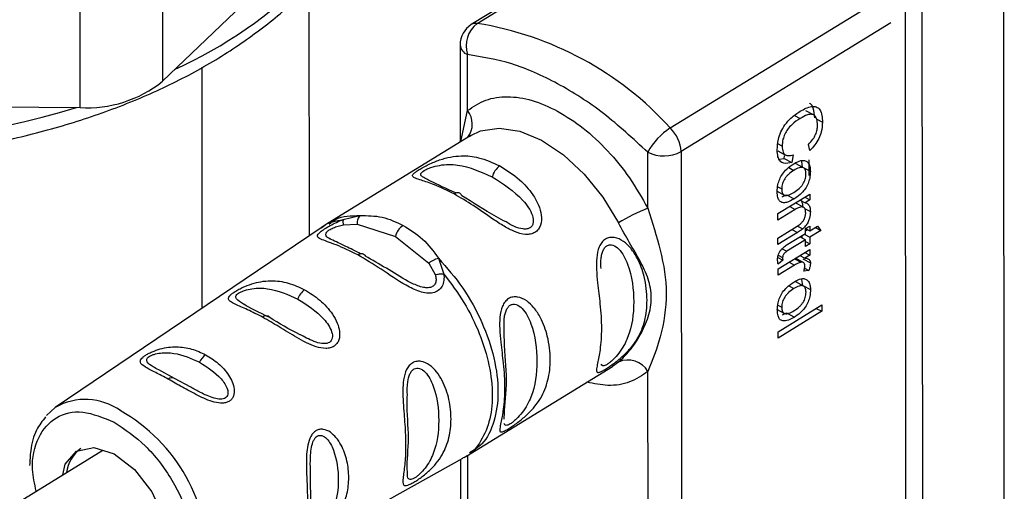
# Paper-space layout 'Blatt2' of a CAD drawing. Units: millimetres. Extents: x 0 to 420, y 0 to 297.
# Drawn here: x 369 to 373, y 99 to 101 of the extents above; entities that cross this region are included whole.
import ezdxf

# ---------------------------------------------------------------- set-up
doc = ezdxf.new("R2010")
doc.units = ezdxf.units.MM

psp = doc.layouts.new('Blatt2')

# ---------------------------------------------------------------- linework, layer by layer
at = {"color": 7, "linetype": 'Continuous', "lineweight": 30}
for p, q in [((369.9849, 100.5009), (369.9807, 105.2127)), ((372.9305, 102.6184), (372.9349, 97.6993)), ((369.3608, 102.2989), (369.3608, 101.1557)), ((369.0108, 101.0439), (369.0108, 102.187)), ((371.5961, 101.9637), (370.6721, 101.396)), ((370.6971, 101.4014), (371.6139, 101.9646)), ((369.3608, 101.1557), (369.9838, 101.7534)), ((372.5179, 98.2959), (372.515, 101.6019)), ((372.5853, 101.603), (372.5883, 98.2971)), ((371.5169, 100.9575), (372.4166, 101.5103)), ((372.4528, 101.4041), (371.5625, 100.8571)), ((370.6245, 101.3107), (370.6248, 100.898)), ((370.6562, 101.0314), (370.656, 101.2688)), ((369.5289, 100.1927), (369.5289, 101.2155)), ((366.5863, 101.0693), (369.0108, 101.0439)), ((370.6278, 100.8998), (370.6562, 101.0314)), ((372.0447, 101.011), (372.0682, 100.9983)), ((372.1251, 101.013), (372.0923, 101.0307)), ((372.1384, 100.9953), (372.1628, 100.9821)), ((370.6696, 100.9255), (370.0645, 100.5537)), ((370.6624, 100.9209), (370.6696, 100.9255)), ((371.9917, 100.8799), (371.9735, 100.8897)), ((372.1088, 100.8614), (372.103, 100.8869)), ((371.4214, 100.6171), (371.4212, 100.8545)), ((371.5625, 100.8571), (371.5651, 98.0144)), ((371.9736, 100.8606), (372.0064, 100.8428)), ((371.9792, 100.8257), (372.0001, 100.8287)), ((372.0001, 100.8287), (372.0021, 100.8395)), ((372.0001, 100.8287), (372.0329, 100.8109)), ((372.0391, 100.8441), (372.0329, 100.8109)), ((372.0196, 100.7892), (372.0412, 100.7775)), ((372.0817, 100.7887), (372.0489, 100.8065)), ((372.0787, 100.7915), (372.0749, 100.8166)), ((372.0787, 100.7915), (372.1115, 100.7737)), ((372.1058, 100.756), (372.1058, 100.8222)), ((371.973, 100.708), (371.9897, 100.6989)), ((371.9679, 100.6903), (372.0007, 100.6726)), ((371.9739, 100.5939), (372.1087, 100.6767)), ((371.992, 100.666), (372.0104, 100.6745)), ((372.0104, 100.6745), (372.0431, 100.6568)), ((372.0874, 100.6636), (372.1087, 100.652)), ((372.1087, 100.6767), (372.1087, 100.652)), ((372.0238, 100.6245), (372.0473, 100.6118)), ((372.0819, 100.621), (372.0491, 100.6387)), ((372.0682, 100.6518), (372.0896, 100.6403)), ((372.0866, 100.6163), (372.1116, 100.6028)), ((372.1087, 100.652), (372.0896, 100.6403)), ((370.1283, 100.5688), (370.1993, 100.5855)), ((372.0473, 100.6118), (371.9739, 100.5666)), ((371.9739, 100.5666), (371.9739, 100.5939)), ((370.0346, 100.5344), (368.906, 99.7717)), ((370.1289, 100.5463), (370.1869, 100.5491)), ((370.1869, 100.5491), (370.35, 100.497)), ((371.974, 100.4905), (372.0558, 100.5408)), ((372.0566, 100.5414), (372.079, 100.5293)), ((372.091, 100.5305), (372.1088, 100.5414)), ((372.1088, 100.5211), (372.1421, 100.5415)), ((372.1088, 100.5414), (372.1088, 100.5211)), ((372.1322, 100.5355), (372.1558, 100.5227)), ((372.1421, 100.5415), (372.1558, 100.5227)), ((370.35, 100.497), (370.4912, 100.3844)), ((372.0568, 100.5142), (371.974, 100.4633)), ((371.974, 100.4633), (371.974, 100.4905)), ((372.0135, 100.4625), (372.091, 100.5101)), ((372.0332, 100.5269), (372.0568, 100.5142)), ((372.0675, 100.4957), (372.0911, 100.4829)), ((372.0761, 100.491), (372.076, 100.5009)), ((372.0852, 100.5066), (372.1088, 100.4938)), ((372.091, 100.5101), (372.091, 100.5305)), ((372.091, 100.5208), (372.0996, 100.526)), ((372.0912, 100.5306), (372.1088, 100.5211)), ((372.1558, 100.5227), (372.1088, 100.4938)), ((372.1088, 100.4938), (372.1089, 100.4662)), ((372.0911, 100.4829), (372.0122, 100.4345)), ((372.0911, 100.4552), (372.0911, 100.4829)), ((372.0911, 100.4758), (372.1089, 100.4662)), ((372.1089, 100.4662), (372.0911, 100.4552)), ((371.9733, 100.4073), (371.9944, 100.3959)), ((371.9741, 100.3596), (372.1089, 100.4424)), ((371.9749, 100.4176), (371.9936, 100.4074)), ((371.9922, 100.4453), (372.0122, 100.4345)), ((372.067, 100.4167), (372.0884, 100.4051)), ((372.0876, 100.4293), (372.1089, 100.4177)), ((372.1089, 100.4177), (372.0884, 100.4051)), ((372.1089, 100.4424), (372.1089, 100.4177)), ((370.4912, 100.3844), (370.5191, 100.3351)), ((370.5325, 100.4051), (370.5557, 100.3374)), ((372.0446, 100.3757), (371.9741, 100.3323)), ((371.9944, 100.3959), (371.9743, 100.38)), ((372.021, 100.3884), (372.0446, 100.3757)), ((372.0438, 100.4024), (372.0713, 100.3875)), ((372.083, 100.3865), (372.0502, 100.4043)), ((372.079, 100.4028), (372.1118, 100.385)), ((372.083, 100.4006), (372.0836, 100.4009)), ((371.9741, 100.3323), (371.9741, 100.3596)), ((372.1046, 100.3528), (372.0835, 100.3495)), ((372.0872, 100.3622), (372.1046, 100.3528)), ((372.02, 100.2873), (372.0416, 100.2756)), ((372.0822, 100.2868), (372.0494, 100.3046)), ((372.0791, 100.2896), (372.0754, 100.3147)), ((372.0791, 100.2896), (372.1119, 100.2718)), ((371.9734, 100.2061), (371.9902, 100.197)), ((371.9743, 100.0924), (372.1602, 100.2066)), ((372.1602, 100.2066), (372.1602, 100.1794)), ((371.9683, 100.1885), (372.0011, 100.1707)), ((372.1602, 100.1794), (371.9743, 100.0652)), ((371.9925, 100.1641), (372.0108, 100.1726)), ((372.0108, 100.1726), (372.0436, 100.1549)), ((372.1366, 100.1921), (372.1602, 100.1794)), ((371.9743, 100.0652), (371.9743, 100.0924)), ((371.2968, 99.9639), (371.2716, 99.9456)), ((369.4124, 99.8942), (369.3451, 99.9309)), ((370.6671, 99.5742), (371.2716, 99.9456)), ((371.4229, 98.9424), (371.422, 99.9239)), ((369.4811, 99.8572), (369.4124, 99.8942)), ((368.8681, 99.7376), (368.906, 99.7717)), ((369.1073, 99.5894), (368.5696, 99.259)), ((369.4452, 98.894), (370.6363, 99.5562)), ((370.626, 99.5505), (370.6263, 99.2233)), ((370.6577, 99.3566), (370.6575, 99.5686))]:
    psp.add_line(p, q, dxfattribs=at)
at = {"color": 7, "linetype": 'Continuous', "lineweight": 30, "flags": 128}
for points in [[(370.6696, 100.9255), (370.7106, 100.9448), (370.7897, 100.9572), (370.8776, 100.9438), (370.9702, 100.9053), (371.0628, 100.8436), (371.1508, 100.7617), (371.23, 100.6637), (371.2963, 100.5544)], [(370.6318, 100.6701), (370.6296, 100.6746), (370.6268, 100.6781), (370.6233, 100.6807), (370.6192, 100.6822), (370.6147, 100.6826), (370.6098, 100.682), (370.6047, 100.6803), (370.5995, 100.6775)], [(370.1896, 100.4189), (370.1948, 100.4218), (370.1998, 100.4238), (370.2047, 100.4247), (370.2092, 100.4246), (370.2134, 100.4234), (370.217, 100.4212), (370.22, 100.4181), (370.2224, 100.4141)], [(368.9383, 99.4856), (368.9471, 99.5306), (368.996, 99.5863), (369.0693, 99.6015), (369.1557, 99.574), (369.2422, 99.5079), (369.3155, 99.4133), (369.3646, 99.3047), (369.3819, 99.1984), (369.3819, 99.1984)]]:
    psp.add_lwpolyline(points, dxfattribs=at)
at = {"color": 7, "linetype": 'Continuous', "lineweight": 30}
for centre, radius, start, end in [((368.5944, 102.9969), 1.9696, 294.5334, 314.8674), ((370.7245, 101.3108), 0.1, 121.5643, 180.051), ((370.7694, 101.3063), 0.1194, 127.2583, 198.3116), ((370.6925, 101.3615), 0.0401, 83.4801, 120.5951), ((370.4734, 100.0089), 1.4103, 42.2706, 80.8718), ((370.6736, 101.3148), 0.0493, 184.737, 249.0656), ((369.0405, 101.5547), 0.5117, 266.6769, 308.7587), ((367.8453, 104.9088), 4.0326, 252.2157, 286.5847), ((370.5837, 100.9737), 0.0926, 323.2806, 38.4835), ((371.6632, 100.7256), 0.2742, 122.235, 151.9539), ((371.4117, 100.8492), 0.151, 3.0266, 45.8451), ((371.4893, 100.9923), 0.1537, 243.6785, 298.4445), ((370.8386, 100.7308), 0.08, 124.6695, 166.4771), ((371.7291, 99.8474), 0.8289, 111.7872, 121.4726), ((370.4278, 100.4783), 0.08, 124.6695, 166.4771), ((370.0109, 100.2064), 0.0797, 125.7764, 161.7446), ((369.8008, 100.1385), 0.0215, 43.9066, 133.422), ((369.5887, 99.9325), 0.0771, 125.4061, 156.3583), ((371.3375, 99.8752), 0.0976, 29.9624, 114.6344), ((369.4009, 99.8736), 0.0236, 60.8322, 130.7588), ((369.0333, 99.5502), 0.2555, 54.3974, 119.8784), ((368.8176, 99.1152), 0.7388, 358.3006, 60.4465), ((369.1013, 99.4767), 0.1489, 125.7839, 172.9866)]:
    psp.add_arc(centre, radius, start, end, dxfattribs=at)
for points, knots in [([(365.427, 102.0401), (365.4291, 102.0302), (365.4429, 101.9641), (365.4984, 101.8458), (365.5939, 101.6881), (365.7212, 101.5386), (365.8757, 101.3984), (366.0565, 101.2699), (366.2606, 101.1548), (366.4476, 101.0714), (366.608, 101.012), (366.7736, 100.9584), (366.9896, 100.9024), (367.2566, 100.8538), (367.5309, 100.8235), (367.8091, 100.8118), (368.0877, 100.8188), (368.3632, 100.8445), (368.6323, 100.8886), (368.8915, 100.9506), (369.1376, 101.0299), (369.3676, 101.1259), (369.5789, 101.2374), (369.7666, 101.3643), (369.9028, 101.4751), (369.9657, 101.5473), (369.984, 101.5683)], [0, 0, 0, 0, 0.007793, 0.051927, 0.096602, 0.141969, 0.187952, 0.234348, 0.280948, 0.32759, 0.350734, 0.375341, 0.421865, 0.468341, 0.51477, 0.561173, 0.60757, 0.653982, 0.700425, 0.746924, 0.7935, 0.840172, 0.886952, 0.933829, 0.980745, 1, 1, 1, 1]), ([(372.068, 101.0285), (372.0845, 101.0374), (372.1088, 101.0506), (372.1372, 101.049), (372.1533, 101.0359), (372.1616, 101.0121), (372.1624, 100.9919), (372.1628, 100.9821)], [0, 0, 0, 0, 0.329704, 0.488369, 0.647885, 0.829715, 1, 1, 1, 1]), ([(372.13, 100.9999), (372.1291, 101.0149), (372.1278, 101.0364), (372.1177, 101.0558), (372.1106, 101.0606), (372.1073, 101.0629)], [0, 0, 0, 0, 0.553632, 0.79311, 1, 1, 1, 1]), ([(371.9707, 100.8645), (371.9714, 100.8792), (371.9726, 100.9035), (371.9852, 100.9412), (372.0039, 100.9732), (372.0325, 101.0046), (372.055, 101.0197), (372.068, 101.0285)], [0, 0, 0, 0, 0.237248, 0.39353, 0.550477, 0.738578, 1, 1, 1, 1]), ([(372.0682, 100.9983), (372.0562, 100.9902), (372.0377, 100.9779), (372.0154, 100.9532), (372.0023, 100.9315), (371.9932, 100.9059), (371.9923, 100.8895), (371.9917, 100.8799)], [0, 0, 0, 0, 0.324584, 0.4967907, 0.6433137, 0.7901265, 1, 1, 1, 1]), ([(372.1418, 100.9698), (372.1412, 100.9792), (372.1403, 100.995), (372.1314, 101.0104), (372.1178, 101.0168), (372.0961, 101.0139), (372.0786, 101.0041), (372.0682, 100.9983)], [0, 0, 0, 0, 0.2213137, 0.372437, 0.5240231, 0.7155769, 1, 1, 1, 1]), ([(372.103, 100.8869), (372.1099, 100.8943), (372.1215, 100.9068), (372.1341, 100.9295), (372.1408, 100.9506), (372.1414, 100.9633), (372.1418, 100.9698)], [0, 0, 0, 0, 0.32135, 0.544175, 0.767653, 1, 1, 1, 1]), ([(372.1628, 100.9821), (372.162, 100.9685), (372.1607, 100.9461), (372.1477, 100.9119), (372.1306, 100.8841), (372.1163, 100.8693), (372.1088, 100.8614)], [0, 0, 0, 0, 0.330015, 0.543624, 0.757323, 1, 1, 1, 1]), ([(371.9917, 100.8799), (371.9923, 100.8711), (371.9933, 100.8564), (372.0028, 100.8437), (372.0175, 100.8382), (372.0307, 100.8418), (372.0391, 100.8441)], [0, 0, 0, 0, 0.288275, 0.481801, 0.675165, 1, 1, 1, 1]), ([(370.5995, 100.6775), (370.5707, 100.6917), (370.5193, 100.717), (370.4644, 100.7341), (370.4346, 100.7438), (370.4213, 100.7515), (370.4227, 100.7601), (370.4351, 100.7708), (370.4496, 100.7805), (370.4688, 100.7915), (370.4983, 100.8066), (370.5385, 100.8232), (370.5846, 100.8355), (370.6401, 100.8413), (370.7104, 100.8344), (370.7634, 100.8101), (370.7931, 100.7965)], [0, 0, 0, 0, 0.142826, 0.255008, 0.32291, 0.380772, 0.441314, 0.470888, 0.499973, 0.529112, 0.558691, 0.619237, 0.681559, 0.745014, 0.856994, 1, 1, 1, 1]), ([(372.0329, 100.8109), (372.0209, 100.8083), (372.0018, 100.8042), (371.9823, 100.816), (371.9723, 100.8358), (371.9713, 100.8544), (371.9707, 100.8645)], [0, 0, 0, 0, 0.346326, 0.552128, 0.758114, 1, 1, 1, 1]), ([(370.4809, 100.7419), (370.4734, 100.7453), (370.459, 100.7516), (370.4558, 100.761), (370.4618, 100.7699), (370.4711, 100.7769), (370.4846, 100.784), (370.5073, 100.7927), (370.5538, 100.8036), (370.6443, 100.8028), (370.7135, 100.7712), (370.7609, 100.7495)], [0, 0, 0, 0, 0.091786, 0.173861, 0.211672, 0.246033, 0.280703, 0.318266, 0.400357, 0.588562, 1, 1, 1, 1]), ([(370.7931, 100.7965), (370.8219, 100.7785), (370.8733, 100.7462), (370.9283, 100.685), (370.9581, 100.6325), (370.9714, 100.5877), (370.97, 100.5512), (370.9577, 100.5269), (370.9432, 100.5133), (370.9239, 100.5062), (370.8944, 100.5047), (370.8555, 100.5165), (370.8092, 100.541), (370.7502, 100.5797), (370.6791, 100.631), (370.6262, 100.6619), (370.5995, 100.6775)], [0, 0, 0, 0, 0.142823, 0.25501, 0.322911, 0.380772, 0.441319, 0.470887, 0.499977, 0.5291, 0.558689, 0.61923, 0.676944, 0.745001, 0.871008, 1, 1, 1, 1]), ([(371.9709, 100.6873), (371.9713, 100.6972), (371.9721, 100.7141), (371.9804, 100.7406), (371.9935, 100.7639), (372.0144, 100.7876), (372.031, 100.7988), (372.0411, 100.8056)], [0, 0, 0, 0, 0.222127, 0.379861, 0.538398, 0.721484, 1, 1, 1, 1]), ([(372.0411, 100.8056), (372.0468, 100.8088), (372.0611, 100.8169), (372.0814, 100.8224), (372.0921, 100.8171), (372.0965, 100.8149)], [0, 0, 0, 0, 0.280754, 0.707553, 1, 1, 1, 1]), ([(372.0926, 100.7621), (372.0925, 100.7657), (372.0922, 100.7726), (372.0898, 100.7809), (372.0856, 100.7867), (372.0798, 100.79), (372.0724, 100.7906), (372.0595, 100.7879), (372.0488, 100.7818), (372.0412, 100.7775)], [0, 0, 0, 0, 0.125602, 0.238869, 0.345547, 0.452451, 0.566278, 0.693012, 1, 1, 1, 1]), ([(372.0965, 100.8149), (372.0989, 100.8126), (372.1055, 100.8065), (372.1107, 100.792), (372.1112, 100.779), (372.1115, 100.7737)], [0, 0, 0, 0, 0.263722, 0.700591, 1, 1, 1, 1]), ([(370.6067, 100.6818), (370.5671, 100.6997), (370.5159, 100.7227), (370.4873, 100.7384), (370.4809, 100.7419)], [0, 0, 0, 0, 0.775301, 1, 1, 1, 1]), ([(370.7609, 100.7495), (370.8074, 100.7203), (370.8751, 100.6778), (370.9304, 100.5997), (370.9371, 100.56), (370.931, 100.5423), (370.9216, 100.533), (370.9081, 100.5283), (370.8855, 100.5284), (370.8536, 100.5381), (370.8312, 100.5516), (370.8196, 100.5586)], [0, 0, 0, 0, 0.412968, 0.601824, 0.684203, 0.722157, 0.756634, 0.791402, 0.829123, 0.911504, 1, 1, 1, 1]), ([(372.0412, 100.7775), (372.0336, 100.7725), (372.0228, 100.7653), (372.01, 100.7522), (372.0025, 100.7425), (371.9967, 100.7321), (371.9926, 100.7212), (371.9901, 100.7099), (371.9899, 100.7027), (371.9897, 100.6989)], [0, 0, 0, 0, 0.306904, 0.433814, 0.547918, 0.654648, 0.761176, 0.874368, 1, 1, 1, 1]), ([(372.042, 100.6842), (372.0495, 100.6892), (372.0601, 100.6962), (372.0727, 100.7092), (372.0801, 100.7188), (372.0858, 100.7291), (372.0898, 100.7399), (372.0922, 100.7512), (372.0925, 100.7584), (372.0926, 100.7621)], [0, 0, 0, 0, 0.305187, 0.43156, 0.545429, 0.652294, 0.759326, 0.873332, 1, 1, 1, 1]), ([(372.1115, 100.7737), (372.111, 100.764), (372.1103, 100.7474), (372.1024, 100.7211), (372.0905, 100.6993), (372.0719, 100.6772), (372.0555, 100.6645), (372.0446, 100.6577), (372.0431, 100.6568)], [0, 0, 0, 0, 0.221277, 0.381779, 0.54323, 0.691247, 0.958481, 1, 1, 1, 1]), ([(370.8196, 100.5586), (370.8059, 100.5659), (370.7359, 100.6036), (370.6782, 100.6405), (370.6318, 100.6701)], [0, 0, 0, 0, 0.195559, 1, 1, 1, 1]), ([(372.0431, 100.6568), (372.0321, 100.6506), (372.0149, 100.6411), (371.9931, 100.6393), (371.9802, 100.6466), (371.9721, 100.6631), (371.9713, 100.6783), (371.9709, 100.6873)], [0, 0, 0, 0, 0.3009014, 0.469807, 0.6402008, 0.7880649, 1, 1, 1, 1]), ([(371.9897, 100.6989), (371.9899, 100.6953), (371.9901, 100.6885), (371.9927, 100.6802), (371.9968, 100.6744), (372.0051, 100.6701), (372.0207, 100.6721), (372.0343, 100.6798), (372.042, 100.6842)], [0, 0, 0, 0, 0.124268, 0.236505, 0.342598, 0.44945, 0.690201, 1, 1, 1, 1]), ([(371.4214, 100.6171), (371.4404, 100.5571), (371.4801, 100.4315), (371.5096, 100.2572), (371.4804, 100.0709), (371.4409, 99.9715), (371.422, 99.9239)], [0, 0, 0, 0, 0.23916, 0.500012, 0.760859, 1, 1, 1, 1]), ([(372.0917, 100.5963), (372.0913, 100.602), (372.0908, 100.6115), (372.085, 100.62), (372.0767, 100.6232), (372.0638, 100.621), (372.0534, 100.6152), (372.0473, 100.6118)], [0, 0, 0, 0, 0.2274226, 0.3740551, 0.5208877, 0.7211625, 1, 1, 1, 1]), ([(372.0687, 100.6516), (372.0704, 100.6501), (372.0745, 100.6462), (372.0781, 100.6354), (372.0786, 100.6256), (372.0788, 100.6205)], [0, 0, 0, 0, 0.23891, 0.604517, 1, 1, 1, 1]), ([(372.0896, 100.6403), (372.0939, 100.6388), (372.1027, 100.6358), (372.1104, 100.6221), (372.1112, 100.6092), (372.1116, 100.6028)], [0, 0, 0, 0, 0.33178, 0.665273, 1, 1, 1, 1]), ([(370.0683, 100.5496), (370.0772, 100.557), (370.1121, 100.5855), (370.1621, 100.5855), (370.1993, 100.5855)], [0, 0, 0, 0, 0.257582, 1, 1, 1, 1]), ([(370.1993, 100.5855), (370.1975, 100.5836), (370.1941, 100.5798), (370.1902, 100.5711), (370.1876, 100.5607), (370.1872, 100.5529), (370.1869, 100.5491)], [0, 0, 0, 0, 0.246335, 0.499996, 0.753658, 1, 1, 1, 1]), ([(370.1993, 100.5855), (370.2311, 100.5856), (370.295, 100.5857), (370.3531, 100.558), (370.3823, 100.5441)], [0, 0, 0, 0, 0.498976, 1, 1, 1, 1]), ([(372.0558, 100.5408), (372.0613, 100.5445), (372.0699, 100.5503), (372.0804, 100.5617), (372.0867, 100.572), (372.091, 100.584), (372.0914, 100.5918), (372.0917, 100.5963)], [0, 0, 0, 0, 0.319415, 0.494455, 0.641286, 0.788453, 1, 1, 1, 1]), ([(372.1116, 100.6028), (372.1112, 100.5937), (372.1104, 100.5797), (372.1027, 100.5588), (372.0926, 100.5423), (372.0838, 100.534), (372.079, 100.5293)], [0, 0, 0, 0, 0.358256, 0.554881, 0.752203, 1, 1, 1, 1]), ([(370.1896, 100.4189), (370.1581, 100.4344), (370.0961, 100.4648), (370.0356, 100.4824), (370.0177, 100.4953), (370.0204, 100.5058), (370.0302, 100.5161), (370.0479, 100.529), (370.0724, 100.5436), (370.1001, 100.5577), (370.1188, 100.5651), (370.1283, 100.5688)], [0, 0, 0, 0, 0.261706, 0.513716, 0.639148, 0.702713, 0.760176, 0.819014, 0.878031, 0.938124, 1, 1, 1, 1]), ([(370.0355, 100.5326), (370.0381, 100.5351), (370.062, 100.5587), (370.0971, 100.564), (370.1283, 100.5688)], [0, 0, 0, 0, 0.1086762, 1, 1, 1, 1]), ([(370.0699, 100.557), (370.0642, 100.5535), (370.0528, 100.5465), (370.0417, 100.5392), (370.0361, 100.5355)], [0, 0, 0, 0, 0.500034, 1, 1, 1, 1]), ([(370.0768, 100.4841), (370.0756, 100.4847), (370.0642, 100.4899), (370.0562, 100.4966), (370.0527, 100.507), (370.0564, 100.5142), (370.0626, 100.5203), (370.069, 100.5249), (370.0769, 100.5294), (370.0892, 100.5353), (370.1072, 100.5417), (370.1214, 100.5447), (370.1289, 100.5463)], [0, 0, 0, 0, 0.032472, 0.305958, 0.434593, 0.543855, 0.598004, 0.650451, 0.703675, 0.758086, 0.873382, 1, 1, 1, 1]), ([(370.1283, 100.5688), (370.1279, 100.5677), (370.1272, 100.5655), (370.127, 100.5602), (370.1275, 100.5539), (370.1284, 100.5488), (370.1289, 100.5463)], [0, 0, 0, 0, 0.2477761, 0.4999968, 0.7522191, 1, 1, 1, 1]), ([(370.3823, 100.5441), (370.4111, 100.5266), (370.4687, 100.4916), (370.5113, 100.4339), (370.5325, 100.4051)], [0, 0, 0, 0, 0.501024, 1, 1, 1, 1]), ([(371.2968, 99.9639), (371.3127, 99.9791), (371.3446, 100.0097), (371.3909, 100.0779), (371.4262, 100.1549), (371.441, 100.2378), (371.4286, 100.3039), (371.4083, 100.3545), (371.3829, 100.4051), (371.3441, 100.4689), (371.3122, 100.526), (371.2963, 100.5544)], [0, 0, 0, 0, 0.12455, 0.249954, 0.375378, 0.499928, 0.624498, 0.687186, 0.750025, 0.875449, 1, 1, 1, 1]), ([(371.2416, 99.9341), (371.2363, 99.931), (371.2257, 99.9247), (371.2111, 99.9184), (371.2032, 99.9202), (371.2033, 99.9346), (371.2094, 99.9641), (371.2204, 100.0197), (371.2266, 100.105), (371.2202, 100.2024), (371.2091, 100.2883), (371.2029, 100.3545), (371.2028, 100.407), (371.2106, 100.4471), (371.2254, 100.4729), (371.2406, 100.4868), (371.2592, 100.4937), (371.2862, 100.4936), (371.3188, 100.4782), (371.3518, 100.446), (371.384, 100.3957), (371.411, 100.3196), (371.4215, 100.2284), (371.4118, 100.1396), (371.3862, 100.0742), (371.3519, 100.0257), (371.3192, 99.9915), (371.2862, 99.9645), (371.2593, 99.9453), (371.2474, 99.9378), (371.2416, 99.9341)], [0, 0, 0, 0, 0.014551, 0.029345, 0.059605, 0.088458, 0.122503, 0.178474, 0.249998, 0.321536, 0.377491, 0.411517, 0.440373, 0.470653, 0.485445, 0.499991, 0.514559, 0.529348, 0.559623, 0.588464, 0.622506, 0.678399, 0.749993, 0.814297, 0.878608, 0.910507, 0.941204, 0.970829, 0.985676, 1, 1, 1, 1]), ([(372.079, 100.5293), (372.0767, 100.5276), (372.0723, 100.5241), (372.0649, 100.5192), (372.0597, 100.516), (372.0568, 100.5142)], [0, 0, 0, 0, 0.302389, 0.604005, 1, 1, 1, 1]), ([(370.2021, 100.4241), (370.1803, 100.435), (370.1325, 100.4589), (370.0965, 100.4752), (370.0768, 100.4841)], [0, 0, 0, 0, 0.455502, 1, 1, 1, 1]), ([(371.2227, 100.3608), (371.2221, 100.3728), (371.221, 100.3916), (371.2249, 100.4166), (371.2298, 100.4344), (371.2374, 100.4489), (371.2478, 100.4589), (371.2602, 100.463), (371.2785, 100.4604), (371.3102, 100.4365), (371.3519, 100.3525), (371.3679, 100.2169), (371.3521, 100.0939), (371.3105, 100.0143), (371.279, 99.9787), (371.2606, 99.9624), (371.2524, 99.9569), (371.2485, 99.9543)], [0, 0, 0, 0, 0.04515, 0.070432, 0.092535, 0.114234, 0.133995, 0.153893, 0.17548, 0.222631, 0.330717, 0.567008, 0.803315, 0.911386, 0.958535, 0.9802, 1, 1, 1, 1]), ([(371.9722, 100.3993), (371.9726, 100.405), (371.9731, 100.4142), (371.9786, 100.4281), (371.9863, 100.4401), (371.9983, 100.4525), (372.008, 100.4588), (372.0135, 100.4625)], [0, 0, 0, 0, 0.2281829, 0.370249, 0.5122712, 0.721719, 1, 1, 1, 1]), ([(370.5557, 100.3374), (370.5562, 100.3283), (370.5571, 100.3103), (370.5493, 100.2854), (370.5331, 100.2664), (370.5097, 100.2565), (370.4821, 100.2558), (370.443, 100.265), (370.3753, 100.2985), (370.2871, 100.3614), (370.2224, 100.3996), (370.1896, 100.4189)], [0, 0, 0, 0, 0.061862, 0.122011, 0.181005, 0.239753, 0.297291, 0.360811, 0.486283, 0.739262, 1, 1, 1, 1]), ([(370.4041, 100.3067), (370.3726, 100.3255), (370.3082, 100.3641), (370.2514, 100.3972), (370.2224, 100.4141)], [0, 0, 0, 0, 0.488698, 1, 1, 1, 1]), ([(372.0122, 100.4345), (372.0087, 100.4321), (372.0033, 100.4286), (371.9975, 100.4212), (371.9949, 100.4158), (371.9938, 100.4113), (371.9937, 100.4087), (371.9936, 100.4074)], [0, 0, 0, 0, 0.410928, 0.613618, 0.749194, 0.884585, 1, 1, 1, 1]), ([(371.9936, 100.4074), (371.9936, 100.4062), (371.9937, 100.4036), (371.994, 100.3997), (371.9943, 100.3971), (371.9944, 100.3959)], [0, 0, 0, 0, 0.311691, 0.655643, 1, 1, 1, 1]), ([(370.4912, 100.3844), (370.4942, 100.3867), (370.5004, 100.3914), (370.511, 100.3974), (370.522, 100.4023), (370.5291, 100.4042), (370.5325, 100.4051)], [0, 0, 0, 0, 0.246339, 0.5, 0.753661, 1, 1, 1, 1]), ([(370.5325, 100.4051), (370.5684, 100.3641), (370.6402, 100.282), (370.7211, 100.1331), (370.7733, 99.9805), (370.7914, 99.834), (370.7729, 99.7085), (370.7298, 99.6185), (370.6828, 99.5902), (370.6643, 99.579)], [0, 0, 0, 0, 0.150302, 0.3006041, 0.4509061, 0.6012081, 0.7515102, 0.9018122, 1, 1, 1, 1]), ([(371.9743, 100.38), (371.974, 100.3817), (371.9733, 100.3852), (371.9725, 100.3915), (371.9723, 100.3964), (371.9722, 100.3993)], [0, 0, 0, 0, 0.283253, 0.566538, 1, 1, 1, 1]), ([(372.0713, 100.3875), (372.0689, 100.3869), (372.0643, 100.3856), (372.0554, 100.3818), (372.0488, 100.3781), (372.0446, 100.3757)], [0, 0, 0, 0, 0.268089, 0.536132, 1, 1, 1, 1]), ([(372.0883, 100.3721), (372.0881, 100.3752), (372.0877, 100.3807), (372.0843, 100.3861), (372.0789, 100.3887), (372.0741, 100.388), (372.0713, 100.3875)], [0, 0, 0, 0, 0.267814, 0.483122, 0.698253, 1, 1, 1, 1]), ([(372.0835, 100.3495), (372.0843, 100.3516), (372.0858, 100.3559), (372.0877, 100.3637), (372.0881, 100.3689), (372.0883, 100.3721)], [0, 0, 0, 0, 0.275154, 0.550495, 1, 1, 1, 1]), ([(372.0884, 100.4051), (372.0916, 100.4049), (372.0991, 100.4042), (372.1075, 100.3997), (372.1114, 100.3918), (372.1117, 100.3869), (372.1118, 100.385)], [0, 0, 0, 0, 0.286819, 0.675285, 0.874581, 1, 1, 1, 1]), ([(372.1118, 100.385), (372.1117, 100.3822), (372.1114, 100.3765), (372.1092, 100.3656), (372.1063, 100.3576), (372.1046, 100.3528)], [0, 0, 0, 0, 0.2824549, 0.5646544, 1, 1, 1, 1]), ([(370.5191, 100.3351), (370.5207, 100.3285), (370.5236, 100.3161), (370.5213, 100.3011), (370.5159, 100.2916), (370.5101, 100.286), (370.5027, 100.282), (370.491, 100.2789), (370.4733, 100.2794), (370.4421, 100.2875), (370.4195, 100.2989), (370.4041, 100.3067)], [0, 0, 0, 0, 0.133407, 0.251124, 0.307297, 0.361453, 0.415563, 0.471371, 0.584447, 0.717273, 1, 1, 1, 1]), ([(370.5191, 100.3351), (370.522, 100.3357), (370.5279, 100.3371), (370.5373, 100.3381), (370.5468, 100.3383), (370.5528, 100.3377), (370.5557, 100.3374)], [0, 0, 0, 0, 0.2477776, 0.5, 0.7522224, 1, 1, 1, 1]), ([(370.5557, 100.3374), (370.5854, 100.2981), (370.6448, 100.2194), (370.7098, 100.085), (370.7515, 99.9495), (370.7656, 99.8206), (370.752, 99.7061), (370.7092, 99.618), (370.6677, 99.5676), (370.637, 99.5577), (370.6348, 99.5569)], [0, 0, 0, 0, 0.1413, 0.2826, 0.4239, 0.5652, 0.706499, 0.847799, 0.989099, 1, 1, 1, 1]), ([(369.786, 100.1541), (369.7641, 100.1654), (369.7203, 100.188), (369.6745, 100.2069), (369.6494, 100.2199), (369.6394, 100.2301), (369.6414, 100.2405), (369.6522, 100.2515), (369.6646, 100.2607), (369.681, 100.2706), (369.7063, 100.2836), (369.7401, 100.2968), (369.7806, 100.3066), (369.8329, 100.3111), (369.8956, 100.303), (369.9414, 100.2817), (369.9643, 100.2711)], [0, 0, 0, 0, 0.1280325, 0.255539, 0.3230517, 0.3810467, 0.4413741, 0.4708665, 0.4999052, 0.529, 0.5585499, 0.6190359, 0.6769039, 0.7447331, 0.8721474, 1, 1, 1, 1]), ([(371.9713, 100.1854), (371.9718, 100.1953), (371.9726, 100.2122), (371.9808, 100.2387), (371.9939, 100.262), (372.0148, 100.2857), (372.0315, 100.2969), (372.0416, 100.3037)], [0, 0, 0, 0, 0.222127, 0.379861, 0.538398, 0.721484, 1, 1, 1, 1]), ([(372.0416, 100.3037), (372.0472, 100.3069), (372.0615, 100.315), (372.0818, 100.3206), (372.0926, 100.3152), (372.0969, 100.313)], [0, 0, 0, 0, 0.280754, 0.707553, 1, 1, 1, 1]), ([(372.0931, 100.2602), (372.0929, 100.2638), (372.0927, 100.2707), (372.0902, 100.279), (372.0861, 100.2849), (372.0803, 100.2881), (372.0728, 100.2887), (372.06, 100.286), (372.0492, 100.2799), (372.0416, 100.2756)], [0, 0, 0, 0, 0.125602, 0.238869, 0.345547, 0.452451, 0.566278, 0.693012, 1, 1, 1, 1]), ([(372.0969, 100.313), (372.0994, 100.3107), (372.1059, 100.3046), (372.1111, 100.2901), (372.1117, 100.2771), (372.1119, 100.2718)], [0, 0, 0, 0, 0.263722, 0.700591, 1, 1, 1, 1]), ([(369.7052, 100.2105), (369.6928, 100.2172), (369.6749, 100.2271), (369.6706, 100.2411), (369.6759, 100.2499), (369.6838, 100.2566), (369.6953, 100.2629), (369.7147, 100.2705), (369.7549, 100.2793), (369.8342, 100.2773), (369.8941, 100.25), (369.9352, 100.2314)], [0, 0, 0, 0, 0.164076, 0.239518, 0.273886, 0.305684, 0.337548, 0.372097, 0.44765, 0.621118, 1, 1, 1, 1]), ([(369.9643, 100.2711), (369.9863, 100.2574), (370.0302, 100.2301), (370.0771, 100.1789), (370.1035, 100.1318), (370.1145, 100.0941), (370.1131, 100.0633), (370.1025, 100.0424), (370.09, 100.0304), (370.0734, 100.0234), (370.0478, 100.0204), (370.0124, 100.0278), (369.9712, 100.0457), (369.918, 100.0751), (369.855, 100.115), (369.8091, 100.1411), (369.786, 100.1541)], [0, 0, 0, 0, 0.127846, 0.255265, 0.323105, 0.380953, 0.441452, 0.471007, 0.500075, 0.529147, 0.55864, 0.618954, 0.6811, 0.744454, 0.871964, 1, 1, 1, 1]), ([(370.8307, 99.6817), (370.8255, 99.6786), (370.8149, 99.6723), (370.8002, 99.666), (370.7923, 99.6678), (370.7925, 99.6822), (370.7985, 99.7117), (370.8095, 99.7673), (370.8157, 99.8526), (370.8093, 99.9499), (370.7983, 100.0359), (370.7921, 100.1021), (370.7919, 100.1545), (370.7997, 100.1947), (370.8145, 100.2205), (370.8297, 100.2344), (370.8483, 100.2412), (370.8753, 100.2412), (370.9079, 100.2258), (370.9409, 100.1936), (370.9731, 100.1433), (371.0001, 100.0672), (371.0107, 99.976), (371.0009, 99.8872), (370.9753, 99.8218), (370.941, 99.7733), (370.9083, 99.739), (370.8753, 99.712), (370.8484, 99.6929), (370.8366, 99.6854), (370.8307, 99.6817)], [0, 0, 0, 0, 0.014551, 0.029345, 0.059605, 0.088458, 0.122503, 0.178474, 0.249998, 0.321536, 0.377491, 0.411517, 0.440373, 0.470653, 0.485445, 0.499991, 0.514559, 0.529348, 0.559623, 0.588464, 0.622506, 0.678399, 0.749993, 0.814297, 0.878608, 0.910507, 0.941204, 0.970829, 0.985676, 1, 1, 1, 1]), ([(372.0416, 100.2756), (372.034, 100.2706), (372.0233, 100.2634), (372.0104, 100.2503), (372.003, 100.2406), (371.9971, 100.2302), (371.993, 100.2193), (371.9906, 100.208), (371.9903, 100.2008), (371.9902, 100.197)], [0, 0, 0, 0, 0.306904, 0.433814, 0.547918, 0.654648, 0.761176, 0.874368, 1, 1, 1, 1]), ([(372.0425, 100.1823), (372.05, 100.1873), (372.0605, 100.1943), (372.0732, 100.2073), (372.0805, 100.2169), (372.0863, 100.2272), (372.0903, 100.238), (372.0927, 100.2493), (372.0929, 100.2565), (372.0931, 100.2602)], [0, 0, 0, 0, 0.3051869, 0.4315603, 0.545429, 0.6522945, 0.7593264, 0.8733322, 1, 1, 1, 1]), ([(372.1119, 100.2718), (372.1115, 100.2622), (372.1108, 100.2455), (372.1028, 100.2192), (372.0909, 100.1974), (372.0723, 100.1753), (372.056, 100.1626), (372.0451, 100.1558), (372.0436, 100.1549)], [0, 0, 0, 0, 0.221277, 0.381779, 0.54323, 0.691247, 0.958481, 1, 1, 1, 1]), ([(369.8164, 100.1534), (369.7734, 100.1731), (369.7294, 100.1933), (369.7057, 100.2101), (369.7052, 100.2105)], [0, 0, 0, 0, 0.976892, 1, 1, 1, 1]), ([(369.9352, 100.2314), (369.9747, 100.2064), (370.0324, 100.17), (370.0785, 100.1041), (370.084, 100.0706), (370.0786, 100.0554), (370.0706, 100.0471), (370.0589, 100.0426), (370.0393, 100.0414), (370.0001, 100.0511), (369.9703, 100.0671), (369.95, 100.078)], [0, 0, 0, 0, 0.379939, 0.55388, 0.62965, 0.664479, 0.69623, 0.728308, 0.762709, 0.838457, 1, 1, 1, 1]), ([(370.8118, 100.1084), (370.8112, 100.1204), (370.8102, 100.1392), (370.814, 100.1642), (370.819, 100.182), (370.8265, 100.1965), (370.8369, 100.2065), (370.8494, 100.2106), (370.8677, 100.208), (370.8993, 100.1841), (370.941, 100.1001), (370.9571, 99.9645), (370.9413, 99.8414), (370.8996, 99.7618), (370.8681, 99.7262), (370.8497, 99.71), (370.8415, 99.7045), (370.8377, 99.7019)], [0, 0, 0, 0, 0.04515, 0.070432, 0.092535, 0.114234, 0.133995, 0.153893, 0.17548, 0.222631, 0.330717, 0.567008, 0.803315, 0.911386, 0.958535, 0.9802, 1, 1, 1, 1]), ([(372.0436, 100.1549), (372.0325, 100.1487), (372.0153, 100.1392), (371.9936, 100.1374), (371.9807, 100.1447), (371.9726, 100.1612), (371.9718, 100.1765), (371.9713, 100.1854)], [0, 0, 0, 0, 0.300901, 0.469807, 0.640201, 0.788065, 1, 1, 1, 1]), ([(371.9902, 100.197), (371.9903, 100.1934), (371.9906, 100.1866), (371.9931, 100.1783), (371.9973, 100.1726), (372.0055, 100.1682), (372.0211, 100.1702), (372.0348, 100.178), (372.0425, 100.1823)], [0, 0, 0, 0, 0.124268, 0.236505, 0.342598, 0.44945, 0.690201, 1, 1, 1, 1]), ([(369.95, 100.078), (369.9484, 100.0788), (369.8974, 100.1023), (369.8562, 100.1283), (369.8164, 100.1534)], [0, 0, 0, 0, 0.031677, 1, 1, 1, 1]), ([(370.8122, 99.7212), (370.8122, 99.7293), (370.8122, 99.7676), (370.8289, 99.8866), (370.812, 100.0107), (370.8119, 100.0914), (370.8118, 100.1084)], [0, 0, 0, 0, 0.10521, 0.500033, 0.89485, 1, 1, 1, 1]), ([(369.3856, 99.8914), (369.3672, 99.9012), (369.3304, 99.9206), (369.2868, 99.9426), (369.2646, 99.9592), (369.2673, 99.974), (369.2764, 99.984), (369.2868, 99.9919), (369.3005, 100), (369.3219, 100.0103), (369.364, 100.0249), (369.4219, 100.0314), (369.4857, 100.0224), (369.5246, 100.0044), (369.544, 99.9954)], [0, 0, 0, 0, 0.1284759, 0.2562422, 0.3810807, 0.4413291, 0.4708524, 0.4999173, 0.5284234, 0.5585754, 0.6189676, 0.7440345, 0.8717129, 1, 1, 1, 1]), ([(369.3451, 99.9309), (369.3369, 99.9353), (369.3143, 99.9473), (369.2964, 99.9602), (369.2925, 99.974), (369.2971, 99.9818), (369.3037, 99.9875), (369.3134, 99.9927), (369.3298, 99.9987), (369.364, 100.0051), (369.4324, 100.0021), (369.4832, 99.9792), (369.5181, 99.9635)], [0, 0, 0, 0, 0.088295, 0.2446, 0.313147, 0.343858, 0.372623, 0.401286, 0.432671, 0.500931, 0.657682, 1, 1, 1, 1]), ([(369.544, 99.9954), (369.5625, 99.9839), (369.5993, 99.9609), (369.6439, 99.9112), (369.6675, 99.8606), (369.6653, 99.8244), (369.6564, 99.8074), (369.6458, 99.7976), (369.6321, 99.7915), (369.6104, 99.7883), (369.5678, 99.795), (369.5089, 99.8223), (369.4441, 99.859), (369.4051, 99.8806), (369.3856, 99.8914)], [0, 0, 0, 0, 0.128278, 0.255987, 0.381042, 0.441461, 0.471552, 0.50006, 0.528635, 0.55861, 0.618871, 0.743738, 0.87153, 1, 1, 1, 1]), ([(369.5181, 99.9635), (369.551, 99.9425), (369.599, 99.9119), (369.636, 99.8579), (369.6401, 99.8307), (369.6356, 99.8183), (369.6288, 99.8115), (369.619, 99.8075), (369.6025, 99.8061), (369.5679, 99.8132), (369.5239, 99.8335), (369.4943, 99.8499), (369.4811, 99.8572)], [0, 0, 0, 0, 0.329065, 0.479719, 0.545339, 0.575482, 0.603006, 0.630796, 0.660612, 0.726445, 0.876874, 1, 1, 1, 1]), ([(370.4232, 99.4515), (370.4181, 99.4488), (370.4079, 99.4434), (370.393, 99.4383), (370.3835, 99.4405), (370.3809, 99.454), (370.3836, 99.4829), (370.3909, 99.535), (370.3945, 99.6109), (370.3907, 99.697), (370.3833, 99.7765), (370.3805, 99.8417), (370.3832, 99.8898), (370.3927, 99.9264), (370.4079, 99.9496), (370.4227, 99.962), (370.4403, 99.968), (370.4655, 99.9677), (370.4963, 99.9528), (370.5262, 99.9229), (370.557, 99.8738), (370.5802, 99.8047), (370.5888, 99.7217), (370.5802, 99.643), (370.5568, 99.5815), (370.5256, 99.536), (370.4954, 99.5037), (370.4656, 99.4791), (370.4402, 99.4615), (370.4289, 99.4548), (370.4232, 99.4515)], [0, 0, 0, 0, 0.0145307, 0.0292922, 0.0594903, 0.0884453, 0.1222882, 0.1860205, 0.2499808, 0.3139389, 0.3776648, 0.4114997, 0.4404523, 0.470629, 0.4853819, 0.4999167, 0.5144784, 0.5292721, 0.5595578, 0.5907194, 0.6224484, 0.6861252, 0.7499839, 0.8138426, 0.8775395, 0.9114519, 0.9404147, 0.9706662, 0.9854515, 1, 1, 1, 1]), ([(371.2485, 99.9543), (371.245, 99.9524), (371.2377, 99.9484), (371.2273, 99.9468), (371.2246, 99.9519), (371.2228, 99.9554)], [0, 0, 0, 0, 0.223399, 0.468075, 1, 1, 1, 1]), ([(370.4006, 99.8241), (370.4002, 99.8425), (370.3996, 99.8725), (370.4081, 99.9085), (370.4187, 99.9268), (370.4289, 99.9357), (370.4407, 99.9393), (370.4578, 99.9368), (370.4868, 99.9146), (370.5247, 99.8379), (370.5397, 99.7138), (370.5249, 99.5996), (370.4869, 99.5254), (370.4579, 99.4926), (370.4407, 99.4779), (370.433, 99.4731), (370.4293, 99.4708)], [0, 0, 0, 0, 0.0730047, 0.1187468, 0.1398258, 0.159018, 0.1783421, 0.1992692, 0.2450709, 0.3501681, 0.5796526, 0.8091331, 0.914123, 0.9598147, 0.9807593, 1, 1, 1, 1]), ([(371.422, 99.9239), (371.3972, 99.9073), (371.3476, 99.8741), (371.2579, 99.8594), (371.1929, 99.8727), (371.1628, 99.8788)], [0, 0, 0, 0, 0.349739, 0.699477, 1, 1, 1, 1]), ([(370.4009, 99.5008), (370.4005, 99.5048), (370.3978, 99.5373), (370.4118, 99.642), (370.3976, 99.7495), (370.4002, 99.816), (370.4006, 99.8241)], [0, 0, 0, 0, 0.06202, 0.500639, 0.939161, 1, 1, 1, 1]), ([(368.8247, 99.4157), (368.8181, 99.4473), (368.7999, 99.5343), (368.829, 99.6506), (368.904, 99.7378), (369.0197, 99.7651), (369.1103, 99.7277), (369.1556, 99.709)], [0, 0, 0, 0, 0.124349, 0.343262, 0.562174, 0.781087, 1, 1, 1, 1]), ([(368.8645, 99.7313), (368.8508, 99.7136), (368.8199, 99.6737), (368.8003, 99.6005), (368.7979, 99.5461), (368.797, 99.525)], [0, 0, 0, 0, 0.327989, 0.739356, 1, 1, 1, 1]), ([(369.1556, 99.709), (369.2009, 99.6786), (369.2916, 99.6179), (369.407, 99.4657), (369.4841, 99.2957), (369.5113, 99.1282), (369.4844, 98.9908), (369.4074, 98.9022), (369.2927, 98.8822), (369.1932, 98.9026), (369.1419, 98.9433), (369.1347, 98.949)], [0, 0, 0, 0, 0.122507, 0.245014, 0.367521, 0.490028, 0.612535, 0.735042, 0.857549, 0.980056, 1, 1, 1, 1]), ([(370.8377, 99.7019), (370.8342, 99.7), (370.8268, 99.696), (370.8164, 99.6944), (370.8137, 99.6995), (370.8119, 99.703)], [0, 0, 0, 0, 0.223399, 0.468075, 1, 1, 1, 1]), ([(370.0136, 99.2332), (370.0093, 99.2309), (370.0004, 99.2262), (369.9869, 99.2221), (369.9771, 99.2245), (369.9724, 99.2365), (369.9717, 99.2618), (369.975, 99.3067), (369.9769, 99.3721), (369.9748, 99.4464), (369.9715, 99.515), (369.9722, 99.5712), (369.9768, 99.6124), (369.9866, 99.6436), (370.0003, 99.6634), (370.0132, 99.6738), (370.028, 99.6792), (370.0492, 99.6792), (370.0743, 99.6677), (370.0997, 99.6435), (370.1263, 99.603), (370.1467, 99.5442), (370.1543, 99.4734), (370.1467, 99.4048), (370.1264, 99.3499), (370.0998, 99.3088), (370.0744, 99.2796), (370.0493, 99.2573), (370.028, 99.2418), (370.0183, 99.236), (370.0136, 99.2332)], [0, 0, 0, 0, 0.014222, 0.029237, 0.059372, 0.088423, 0.122087, 0.185874, 0.249963, 0.314046, 0.377829, 0.411506, 0.440538, 0.470649, 0.485633, 0.499915, 0.514246, 0.529225, 0.559441, 0.588398, 0.622253, 0.685997, 0.74999, 0.813981, 0.877724, 0.911506, 0.940519, 0.97071, 0.985734, 1, 1, 1, 1]), ([(369.9885, 99.5346), (369.9889, 99.5573), (369.9895, 99.5899), (369.9996, 99.6275), (370.0092, 99.643), (370.018, 99.6507), (370.0281, 99.6538), (370.0424, 99.6519), (370.0668, 99.6338), (370.0992, 99.57), (370.1127, 99.4648), (370.0993, 99.3651), (370.0668, 99.299), (370.0426, 99.2699), (370.0281, 99.257), (370.0215, 99.2529), (370.0184, 99.2509)], [0, 0, 0, 0, 0.10162, 0.14595, 0.166348, 0.184992, 0.203712, 0.223993, 0.268375, 0.370232, 0.592632, 0.814998, 0.91676, 0.961055, 0.981366, 1, 1, 1, 1]), ([(370.6413, 99.5592), (370.6431, 99.5602), (370.6504, 99.5642), (370.6575, 99.5685), (370.6629, 99.5717)], [0, 0, 0, 0, 0.24771, 1, 1, 1, 1]), ([(369.9887, 99.288), (369.9895, 99.323), (369.991, 99.3931), (369.9893, 99.4874), (369.9885, 99.5346)], [0, 0, 0, 0, 0.500047, 1, 1, 1, 1]), ([(370.4293, 99.4708), (370.4259, 99.4692), (370.4189, 99.4657), (370.4085, 99.465), (370.4, 99.473), (370.4005, 99.4903), (370.4009, 99.5008)], [0, 0, 0, 0, 0.121063, 0.254185, 0.543105, 1, 1, 1, 1])]:
    psp.add_open_spline(points, degree=3, knots=knots, dxfattribs=at)
for points in [[(371.4212, 100.8545), (371.3592, 100.9118), (371.2352, 101.0264), (371.0385, 101.1512), (370.8418, 101.2393), (370.7179, 101.2589), (370.656, 101.2688)], [(370.6562, 101.0314), (370.681, 101.0481), (370.7305, 101.0817), (370.8251, 101.0944), (370.929, 101.0805), (371.0021, 101.0462), (371.0386, 101.0291)], [(371.0386, 101.0291), (371.0752, 101.0067), (371.1483, 100.9618), (371.2522, 100.8632), (371.3469, 100.748), (371.3966, 100.6608), (371.4214, 100.6171)]]:
    psp.add_open_spline(points, degree=3, dxfattribs=at)

doc.saveas('drawing.dxf')
